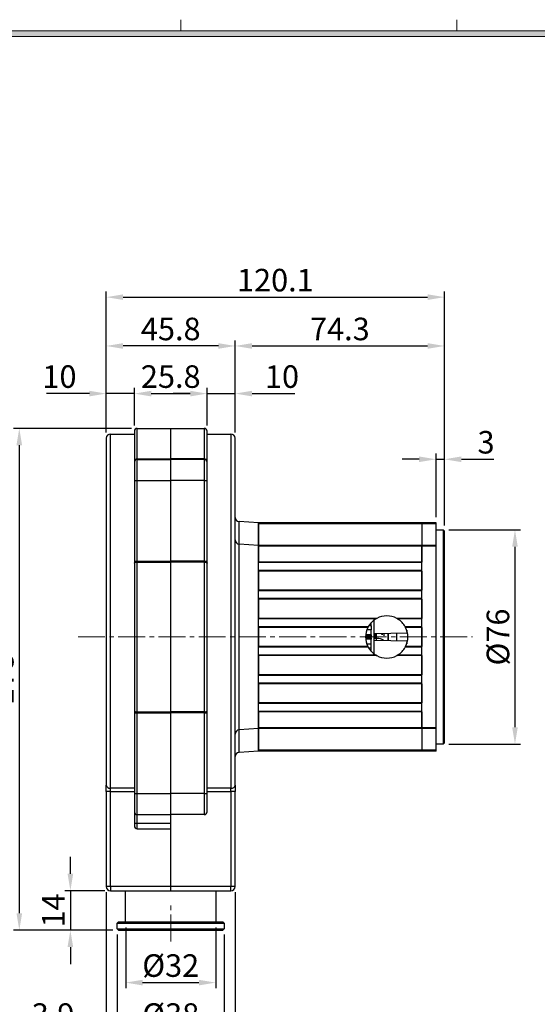
# Model space of a CAD drawing. Units: millimetres. Extents: x 0 to 840, y 0 to 594.
# Drawn here: x 363 to 547, y 221 to 570 of the extents above; entities that cross this region are included whole.
import ezdxf

# ---------------------------------------------------------------- set-up
doc = ezdxf.new("R2010")
doc.units = ezdxf.units.MM
doc.linetypes.add('CENTER2', pattern=[28.575, 19.05, -3.175, 3.175, -3.175])
doc.layers.get('0').update_dxf_attribs({"color": 6})
for name, color, linetype, lineweight in [('center', 1, 'CENTER2', 18), ('dim', 4, 'Continuous', 18), ('dwg_Table', 7, 'Continuous', 18)]:
    doc.layers.add(name, color=color, linetype=linetype, lineweight=lineweight)
doc.styles.get("Standard").update_dxf_attribs({"font": 'isocp.shx', "bigfont": 'whgtxt.shx'})
doc.dimstyles.new('추가 01', dxfattribs={"dimtxt": 8, "dimasz": 6, "dimexe": 2, "dimexo": 2, "dimgap": 1, "dimtad": 1, "dimdec": 4, "dimdsep": 46, "dimtxsty": 'Standard', "dimcen": 0, "dimclrt": 2, "dimadec": 4, "dimazin": 2, "dimtfac": 1, "dimtdec": 4, "dimtmove": 0, "dimatfit": 3, "dimfxl": 0, "dimarcsym": 0})

# ---------------------------------------------------------------- blocks, each defined once
blk = doc.blocks.new('*D21')
at = {"layer": 'Defpoints', "color": 0}
for p in [(513.66, 471.57), (393.56, 421.51), (513.66, 388.51)]:
    blk.add_point(p, dxfattribs=at)
at = {"layer": 'dim', "color": 0, "lineweight": -2}
for p, q in [((393.56, 423.51), (393.56, 473.57)), ((399.56, 471.57), (507.66, 471.57)), ((513.66, 390.51), (513.66, 473.57))]:
    blk.add_line(p, q, dxfattribs=at)
at = {"layer": 'dim', "color": 0}
for points in [[(399.56, 472.57), (399.56, 470.57), (393.56, 471.57)], [(507.66, 472.57), (507.66, 470.57), (513.66, 471.57)]]:
    blk.add_solid(points, dxfattribs=at)
at = {"layer": 'dim', "color": 2, "insert": (453.61, 476.57), "char_height": 8, "attachment_point": 5}
blk.add_mtext('120.1', dxfattribs=at)
blk = doc.blocks.new('*D22')
at = {"layer": 'Defpoints', "color": 0}
for p in [(513.66, 454.25), (439.36, 421.51), (513.66, 388.51)]:
    blk.add_point(p, dxfattribs=at)
at = {"layer": 'dim', "color": 0, "lineweight": -2}
for p, q in [((439.36, 423.51), (439.36, 456.25)), ((445.36, 454.25), (507.66, 454.25)), ((513.66, 390.51), (513.66, 456.25))]:
    blk.add_line(p, q, dxfattribs=at)
at = {"layer": 'dim', "color": 0}
for points in [[(445.36, 455.25), (445.36, 453.25), (439.36, 454.25)], [(507.66, 455.25), (507.66, 453.25), (513.66, 454.25)]]:
    blk.add_solid(points, dxfattribs=at)
at = {"layer": 'dim', "color": 2, "insert": (476.51, 459.25), "char_height": 8, "width": 8.8, "attachment_point": 5}
blk.add_mtext('74.3', dxfattribs=at)
blk = doc.blocks.new('*D23')
at = {"layer": 'Defpoints', "color": 0}
for p in [(393.56, 454.25), (393.56, 421.51), (439.36, 421.51)]:
    blk.add_point(p, dxfattribs=at)
at = {"layer": 'dim', "color": 0, "lineweight": -2}
for p, q in [((393.56, 423.51), (393.56, 456.25)), ((433.36, 454.25), (399.56, 454.25)), ((439.36, 423.51), (439.36, 456.25))]:
    blk.add_line(p, q, dxfattribs=at)
at = {"layer": 'dim', "color": 0}
for points in [[(399.56, 455.25), (399.56, 453.25), (393.56, 454.25)], [(433.36, 455.25), (433.36, 453.25), (439.36, 454.25)]]:
    blk.add_solid(points, dxfattribs=at)
at = {"layer": 'dim', "color": 2, "insert": (416.46, 459.25), "char_height": 8, "attachment_point": 5}
blk.add_mtext('45.8', dxfattribs=at)
blk = doc.blocks.new('*D24')
at = {"layer": 'Defpoints', "color": 0}
for p in [(404.56, 425.01), (362.69, 247.01), (397.96, 247.01)]:
    blk.add_point(p, dxfattribs=at)
at = {"layer": 'dim', "color": 0, "lineweight": -2}
for p, q in [((402.56, 425.01), (360.69, 425.01)), ((362.69, 419.01), (362.69, 253.01)), ((395.96, 247.01), (360.69, 247.01))]:
    blk.add_line(p, q, dxfattribs=at)
at = {"layer": 'dim', "color": 0}
for points in [[(361.69, 419.01), (363.69, 419.01), (362.69, 425.01)], [(361.69, 253.01), (363.69, 253.01), (362.69, 247.01)]]:
    blk.add_solid(points, dxfattribs=at)
at = {"layer": 'dim', "color": 2, "insert": (357.69, 336.01), "char_height": 8, "attachment_point": 5, "rotation": 90}
blk.add_mtext('178', dxfattribs=at)
blk = doc.blocks.new('*D25')
at = {"layer": 'Defpoints', "color": 0}
for p in [(395.06, 261.01), (380.83, 247.01), (397.96, 247.01)]:
    blk.add_point(p, dxfattribs=at)
at = {"layer": 'dim', "color": 0, "lineweight": -2}
for p, q in [((380.83, 267.01), (380.83, 273.01)), ((393.06, 261.01), (378.83, 261.01)), ((380.83, 261.01), (380.83, 247.01)), ((395.96, 247.01), (378.83, 247.01)), ((380.83, 241.01), (380.83, 235.01))]:
    blk.add_line(p, q, dxfattribs=at)
at = {"layer": 'dim', "color": 0}
for points in [[(379.83, 267.01), (381.83, 267.01), (380.83, 261.01)], [(379.83, 241.01), (381.83, 241.01), (380.83, 247.01)]]:
    blk.add_solid(points, dxfattribs=at)
at = {"layer": 'dim', "color": 2, "insert": (375.83, 254.01), "char_height": 8, "attachment_point": 5, "rotation": 90}
blk.add_mtext('14', dxfattribs=at)
blk = doc.blocks.new('*D26')
at = {"layer": 'Defpoints', "color": 0}
for p in [(400.46, 250.01), (432.46, 250.01), (432.46, 228.41)]:
    blk.add_point(p, dxfattribs=at)
at = {"layer": 'dim', "color": 0, "lineweight": -2}
for p, q in [((400.46, 248.01), (400.46, 226.41)), ((432.46, 248.01), (432.46, 226.41)), ((406.46, 228.41), (426.46, 228.41))]:
    blk.add_line(p, q, dxfattribs=at)
at = {"layer": 'dim', "color": 0}
for points in [[(406.46, 229.41), (406.46, 227.41), (400.46, 228.41)], [(426.46, 229.41), (426.46, 227.41), (432.46, 228.41)]]:
    blk.add_solid(points, dxfattribs=at)
at = {"layer": 'dim', "color": 2, "insert": (416.46, 233.42), "char_height": 8, "width": 9.2805, "attachment_point": 5}
blk.add_mtext('%%C32', dxfattribs=at)
blk = doc.blocks.new('*D29')
at = {"layer": 'Defpoints', "color": 0}
for p in [(513.16, 389.01), (513.16, 313.01), (538.68, 313.01)]:
    blk.add_point(p, dxfattribs=at)
at = {"layer": 'dim', "color": 0, "lineweight": -2}
for p, q in [((515.16, 389.01), (540.68, 389.01)), ((538.68, 383.01), (538.68, 319.01)), ((515.16, 313.01), (540.68, 313.01))]:
    blk.add_line(p, q, dxfattribs=at)
at = {"layer": 'dim', "color": 0}
for points in [[(537.68, 383.01), (539.68, 383.01), (538.68, 389.01)], [(537.68, 319.01), (539.68, 319.01), (538.68, 313.01)]]:
    blk.add_solid(points, dxfattribs=at)
at = {"layer": 'dim', "color": 2, "insert": (533.68, 351.01), "char_height": 8, "attachment_point": 5, "rotation": 90}
blk.add_mtext('%%C76', dxfattribs=at)
blk = doc.blocks.new('*D33')
at = {"layer": 'Defpoints', "color": 0}
for p in [(393.56, 262.51), (439.36, 262.51), (439.36, 193.34)]:
    blk.add_point(p, dxfattribs=at)
at = {"layer": 'dim', "color": 0, "lineweight": -2}
for p, q in [((393.56, 260.51), (393.56, 191.34)), ((439.36, 260.51), (439.36, 191.34)), ((399.56, 193.34), (433.36, 193.34))]:
    blk.add_line(p, q, dxfattribs=at)
at = {"layer": 'dim', "color": 0}
for points in [[(399.56, 194.34), (399.56, 192.34), (393.56, 193.34)], [(433.36, 194.34), (433.36, 192.34), (439.36, 193.34)]]:
    blk.add_solid(points, dxfattribs=at)
at = {"layer": 'dim', "color": 2, "insert": (416.46, 198.34), "char_height": 8, "attachment_point": 5}
blk.add_mtext('45.8', dxfattribs=at)
blk = doc.blocks.new('*D34')
at = {"layer": 'Defpoints', "color": 0}
for p in [(397.46, 247.51), (435.46, 247.51), (435.46, 211.03)]:
    blk.add_point(p, dxfattribs=at)
at = {"layer": 'dim', "color": 0, "lineweight": -2}
for p, q in [((397.46, 245.51), (397.46, 209.03)), ((435.46, 245.51), (435.46, 209.03)), ((403.46, 211.03), (429.46, 211.03))]:
    blk.add_line(p, q, dxfattribs=at)
at = {"layer": 'dim', "color": 0}
for points in [[(403.46, 212.03), (403.46, 210.03), (397.46, 211.03)], [(429.46, 212.03), (429.46, 210.03), (435.46, 211.03)]]:
    blk.add_solid(points, dxfattribs=at)
at = {"layer": 'dim', "color": 2, "insert": (416.46, 216.03), "char_height": 8, "attachment_point": 5}
blk.add_mtext('%%C38', dxfattribs=at)
blk = doc.blocks.new('*D35')
at = {"layer": 'Defpoints', "color": 0}
for p in [(393.56, 262.51), (397.46, 247.51), (393.56, 211.03)]:
    blk.add_point(p, dxfattribs=at)
at = {"layer": 'dim', "color": 0, "lineweight": -2}
for p, q in [((393.56, 260.51), (393.56, 209.03)), ((397.46, 245.51), (397.46, 209.03)), ((387.56, 211.03), (367.78, 211.03)), ((397.46, 211.03), (393.56, 211.03)), ((403.46, 211.03), (409.46, 211.03))]:
    blk.add_line(p, q, dxfattribs=at)
at = {"layer": 'dim', "color": 0}
for points in [[(387.56, 212.03), (387.56, 210.03), (393.56, 211.03)], [(403.46, 212.03), (403.46, 210.03), (397.46, 211.03)]]:
    blk.add_solid(points, dxfattribs=at)
at = {"layer": 'dim', "color": 2, "insert": (374.67, 216.03), "char_height": 8, "attachment_point": 5}
blk.add_mtext('3.9', dxfattribs=at)
blk = doc.blocks.new('*D41')
at = {"layer": 'Defpoints', "color": 0}
for p in [(513.66, 414.06), (510.66, 391.51), (513.66, 388.51)]:
    blk.add_point(p, dxfattribs=at)
at = {"layer": 'dim', "color": 0, "lineweight": -2}
for p, q in [((510.66, 393.51), (510.66, 416.06)), ((513.66, 390.51), (513.66, 416.06)), ((504.66, 414.06), (498.66, 414.06)), ((510.66, 414.06), (513.66, 414.06)), ((519.66, 414.06), (531.19, 414.06))]:
    blk.add_line(p, q, dxfattribs=at)
at = {"layer": 'dim', "color": 0}
for points in [[(504.66, 415.06), (504.66, 413.06), (510.66, 414.06)], [(519.66, 415.06), (519.66, 413.06), (513.66, 414.06)]]:
    blk.add_solid(points, dxfattribs=at)
at = {"layer": 'dim', "color": 2, "insert": (528.42, 419.06), "char_height": 8, "attachment_point": 5}
blk.add_mtext('3', dxfattribs=at)
blk = doc.blocks.new('*D42')
at = {"layer": 'Defpoints', "color": 0}
for p in [(393.56, 437.36), (403.56, 424.01), (393.56, 421.51)]:
    blk.add_point(p, dxfattribs=at)
at = {"layer": 'dim', "color": 0, "lineweight": -2}
for p, q in [((387.56, 437.36), (372.35, 437.36)), ((393.56, 423.51), (393.56, 439.36)), ((403.56, 437.36), (393.56, 437.36)), ((403.56, 426.01), (403.56, 439.36)), ((409.56, 437.36), (415.56, 437.36))]:
    blk.add_line(p, q, dxfattribs=at)
at = {"layer": 'dim', "color": 0}
for points in [[(387.56, 438.36), (387.56, 436.36), (393.56, 437.36)], [(409.56, 438.36), (409.56, 436.36), (403.56, 437.36)]]:
    blk.add_solid(points, dxfattribs=at)
at = {"layer": 'dim', "color": 2, "insert": (376.95, 442.36), "char_height": 8, "attachment_point": 5}
blk.add_mtext('10', dxfattribs=at)
blk = doc.blocks.new('*D43')
at = {"layer": 'Defpoints', "color": 0}
for p in [(429.36, 437.36), (403.56, 424.01), (429.36, 424.01)]:
    blk.add_point(p, dxfattribs=at)
at = {"layer": 'dim', "color": 0, "lineweight": -2}
for p, q in [((403.56, 426.01), (403.56, 439.36)), ((409.56, 437.36), (423.36, 437.36)), ((429.36, 426.01), (429.36, 439.36))]:
    blk.add_line(p, q, dxfattribs=at)
at = {"layer": 'dim', "color": 0}
for points in [[(409.56, 438.36), (409.56, 436.36), (403.56, 437.36)], [(423.36, 438.36), (423.36, 436.36), (429.36, 437.36)]]:
    blk.add_solid(points, dxfattribs=at)
at = {"layer": 'dim', "color": 2, "insert": (416.46, 442.36), "char_height": 8, "attachment_point": 5}
blk.add_mtext('25.8', dxfattribs=at)
blk = doc.blocks.new('*D44')
at = {"layer": 'Defpoints', "color": 0}
for p in [(439.36, 437.36), (429.36, 424.01), (439.36, 421.51)]:
    blk.add_point(p, dxfattribs=at)
at = {"layer": 'dim', "color": 0, "lineweight": -2}
for p, q in [((423.36, 437.36), (417.36, 437.36)), ((429.36, 426.01), (429.36, 439.36)), ((429.36, 437.36), (439.36, 437.36)), ((439.36, 423.51), (439.36, 439.36)), ((445.36, 437.36), (460.56, 437.36))]:
    blk.add_line(p, q, dxfattribs=at)
at = {"layer": 'dim', "color": 0}
for points in [[(423.36, 438.36), (423.36, 436.36), (429.36, 437.36)], [(445.36, 438.36), (445.36, 436.36), (439.36, 437.36)]]:
    blk.add_solid(points, dxfattribs=at)
at = {"layer": 'dim', "color": 2, "insert": (455.96, 442.36), "char_height": 8, "attachment_point": 5}
blk.add_mtext('10', dxfattribs=at)

msp = doc.modelspace()

# ---------------------------------------------------------------- hatches: boundary and pattern name
at = {"layer": 'dwg_Table'}
h = msp.add_hatch(color=4, dxfattribs=at)
h.paths.add_polyline_path([(28, 566), (28, 28), (812, 28), (812, 566)])
h.paths.add_polyline_path([(30, 564), (30, 30), (810, 30), (810, 564)], flags=16)

# ---------------------------------------------------------------- linework, layer by layer
at = {"color": 7, "linetype": 'Continuous', "lineweight": 25}
for p, q in [((395.05581, 423.01444), (403.55581, 423.01444)), ((403.55581, 424.01444), (403.55581, 413.30777)), ((404.55581, 425.01444), (416.45581, 425.01444)), ((416.45581, 425.01444), (428.35581, 425.01444)), ((416.45581, 414.16111), (416.45581, 425.01444)), ((429.35581, 413.30777), (429.35581, 424.01444)), ((429.35581, 423.01444), (437.85581, 423.01444)), ((393.55581, 421.51444), (393.55581, 298.46685)), ((439.35581, 298.46685), (439.35581, 421.51444)), ((403.55581, 413.30777), (403.55581, 413.01444)), ((403.55581, 413.01444), (403.55581, 406.51444)), ((404.55581, 414.01444), (404.55581, 414.16111)), ((404.55581, 414.16111), (416.45581, 414.16111)), ((404.55581, 414.01444), (416.45581, 414.01444)), ((404.55581, 406.51444), (404.55581, 414.01444)), ((416.45581, 414.16111), (416.45581, 414.01444)), ((428.35581, 414.16111), (416.45581, 414.16111)), ((416.45581, 406.51444), (416.45581, 414.01444)), ((428.35581, 414.01444), (416.45581, 414.01444)), ((428.35581, 414.16111), (428.35581, 414.01444)), ((428.35581, 414.01444), (428.35581, 406.51444)), ((429.35581, 413.01444), (429.35581, 413.30777)), ((429.35581, 406.51444), (429.35581, 413.01444)), ((403.55581, 406.51444), (404.55581, 406.51444)), ((403.55581, 406.51444), (403.55581, 377.94027)), ((404.55581, 377.94027), (404.55581, 406.51444)), ((404.55581, 406.51444), (416.45581, 406.51444)), ((416.45581, 377.94027), (416.45581, 406.51444)), ((428.35581, 406.51444), (416.45581, 406.51444)), ((428.35581, 406.51444), (428.35581, 377.94027)), ((428.35581, 406.51444), (429.35581, 406.51444)), ((429.35581, 377.94027), (429.35581, 406.51444)), ((440.76561, 383.92951), (440.76561, 391.92951)), ((447.65581, 391.51444), (440.76561, 391.92951)), ((447.65581, 383.51444), (447.65581, 391.51444)), ((505.65581, 391.51444), (447.65581, 391.51444)), ((505.65581, 391.21444), (447.65581, 391.21444)), ((447.65581, 391.21444), (447.65581, 383.51444)), ((505.65581, 391.21444), (505.65581, 391.51444)), ((510.65581, 391.51444), (505.65581, 391.51444)), ((505.65581, 391.21444), (505.65581, 383.51444)), ((510.65581, 391.21444), (505.65581, 391.21444)), ((510.65581, 391.21444), (510.65581, 391.51444)), ((510.65581, 383.51444), (510.65581, 391.21444)), ((510.65581, 389.01444), (513.15581, 389.01444)), ((513.15581, 389.01444), (513.65581, 388.51444)), ((513.15581, 389.01444), (513.15581, 351.01444)), ((513.65581, 351.01444), (513.65581, 388.51444)), ((440.76561, 318.09937), (440.76561, 383.92951)), ((447.65581, 383.51444), (440.76561, 383.92951)), ((447.65581, 318.51444), (447.65581, 383.51444)), ((505.65581, 383.51444), (447.65581, 383.51444)), ((505.65581, 383.21444), (447.65581, 383.21444)), ((447.65581, 383.21444), (447.65581, 377.61444)), ((505.65581, 383.21444), (505.65581, 383.51444)), ((510.65581, 383.51444), (505.65581, 383.51444)), ((505.65581, 383.21444), (505.65581, 377.61444)), ((510.65581, 383.21444), (505.65581, 383.21444)), ((505.65581, 318.81444), (505.65581, 383.21444)), ((510.65581, 383.21444), (510.65581, 383.51444)), ((510.65581, 318.81444), (510.65581, 383.21444)), ((403.55581, 377.94027), (404.55581, 377.94027)), ((403.55581, 377.94027), (403.55581, 377.22225)), ((404.55581, 377.58126), (404.55581, 377.94027)), ((404.55581, 377.94027), (416.45581, 377.94027)), ((404.55581, 324.44763), (404.55581, 377.58126)), ((404.55581, 377.58126), (416.45581, 377.58126)), ((416.45581, 377.94027), (416.45581, 377.58126)), ((428.35581, 377.94027), (416.45581, 377.94027)), ((416.45581, 324.44763), (416.45581, 377.58126)), ((428.35581, 377.58126), (416.45581, 377.58126)), ((428.35581, 377.94027), (428.35581, 377.58126)), ((428.35581, 377.94027), (429.35581, 377.94027)), ((428.35581, 377.58126), (428.35581, 324.44763)), ((429.35581, 377.22225), (429.35581, 377.94027)), ((505.65581, 377.61444), (447.65581, 377.61444)), ((505.65581, 377.51444), (447.65581, 377.51444)), ((505.65581, 377.41444), (447.65581, 377.41444)), ((403.55581, 377.22225), (403.55581, 324.80664)), ((429.35581, 324.80664), (429.35581, 377.22225)), ((505.65581, 374.61444), (447.65581, 374.61444)), ((505.65581, 374.51444), (447.65581, 374.51444)), ((505.65581, 374.41444), (447.65581, 374.41444)), ((447.65581, 374.41444), (447.65581, 367.61444)), ((505.65581, 374.41444), (505.65581, 367.61444)), ((505.65581, 367.61444), (447.65581, 367.61444)), ((505.65581, 367.51444), (447.65581, 367.51444)), ((505.65581, 367.41444), (447.65581, 367.41444)), ((505.65581, 364.61444), (447.65581, 364.61444)), ((505.65581, 364.51444), (447.65581, 364.51444)), ((505.65581, 364.41444), (447.65581, 364.41444)), ((447.65581, 364.41444), (447.65581, 357.61444)), ((505.65581, 364.41444), (505.65581, 357.61444)), ((489.59351, 357.61444), (447.65581, 357.61444)), ((489.41415, 357.51444), (447.65581, 357.51444)), ((489.24557, 357.41444), (447.65581, 357.41444)), ((488.65581, 345.01444), (488.65581, 357.00401)), ((505.65581, 357.61444), (496.71811, 357.61444)), ((505.65581, 357.51444), (496.89747, 357.51444)), ((505.65581, 357.41444), (497.06605, 357.41444)), ((486.5763, 354.61444), (447.65581, 354.61444)), ((486.52256, 354.51444), (447.65581, 354.51444)), ((486.47075, 354.41444), (447.65581, 354.41444)), ((447.65581, 354.41444), (447.65581, 347.61444)), ((487.65581, 353.51291), (486.0842, 353.51291)), ((487.65581, 355.01444), (486.81152, 355.01444)), ((487.65581, 355.01444), (487.65581, 356.11346)), ((487.65581, 355.01444), (487.65581, 353.51291)), ((487.65581, 351.76444), (487.65581, 353.51291)), ((505.65581, 354.61444), (499.73533, 354.61444)), ((505.65581, 354.51444), (499.78906, 354.51444)), ((505.65581, 354.41444), (499.84087, 354.41444)), ((500.45581, 352.36422), (500.45581, 353.43458)), ((505.65581, 354.41444), (505.65581, 347.61444)), ((487.65581, 351.26444), (485.65998, 351.26444)), ((487.65581, 350.76444), (485.65998, 350.76444)), ((487.65581, 351.76444), (485.69341, 351.76444)), ((487.65581, 350.26444), (485.69341, 350.26444)), ((487.65581, 351.76444), (487.65581, 351.26444)), ((487.65581, 350.76444), (487.65581, 351.26444)), ((487.65581, 350.76444), (487.65581, 350.26444)), ((487.65581, 348.51598), (487.65581, 350.26444)), ((488.65581, 352.02867), (489.45581, 352.02867)), ((488.65581, 351.88975), (489.45581, 351.88975)), ((488.65581, 351.75083), (489.45581, 351.75083)), ((488.65581, 351.61192), (489.45581, 351.61192)), ((488.65581, 351.473), (489.45581, 351.473)), ((488.65581, 351.33408), (489.45581, 351.33408)), ((488.65581, 351.19516), (489.45581, 351.19516)), ((488.65581, 351.05624), (489.45581, 351.05624)), ((488.65581, 350.91732), (489.45581, 350.91732)), ((488.65581, 350.7784), (489.45581, 350.7784)), ((488.65581, 350.63949), (489.45581, 350.63949)), ((488.91492, 352.16759), (489.45581, 352.16759)), ((491.45581, 351.98919), (491.13798, 351.98919)), ((491.65581, 351.78359), (491.65581, 352.21474)), ((492.14581, 352.23034), (492.14581, 351.48739)), ((492.15581, 352.22534), (492.15581, 351.47917)), ((493.65581, 352.25081), (493.65581, 349.88769)), ((493.66581, 349.85805), (493.66581, 352.25076)), ((496.65581, 352.30694), (496.65581, 349.72143)), ((500.45581, 348.5943), (500.45581, 349.66466)), ((513.15581, 351.01444), (513.15581, 313.01444)), ((513.65581, 313.51444), (513.65581, 351.01444)), ((486.47075, 347.61444), (447.65581, 347.61444)), ((486.52256, 347.51444), (447.65581, 347.51444)), ((486.5763, 347.41444), (447.65581, 347.41444)), ((487.65581, 348.51598), (486.0842, 348.51598)), ((487.65581, 347.01444), (486.81152, 347.01444)), ((487.65581, 347.01444), (487.65581, 348.51598)), ((487.65581, 345.91542), (487.65581, 347.01444)), ((505.65581, 347.41444), (499.73533, 347.41444)), ((505.65581, 347.51444), (499.78906, 347.51444)), ((505.65581, 347.61444), (499.84087, 347.61444)), ((489.24557, 344.61444), (447.65581, 344.61444)), ((489.41415, 344.51444), (447.65581, 344.51444)), ((489.59351, 344.41444), (447.65581, 344.41444)), ((447.65581, 344.41444), (447.65581, 337.61444)), ((505.65581, 344.41444), (496.71811, 344.41444)), ((505.65581, 344.51444), (496.89747, 344.51444)), ((505.65581, 344.61444), (497.06605, 344.61444)), ((505.65581, 344.41444), (505.65581, 337.61444)), ((505.65581, 337.61444), (447.65581, 337.61444)), ((505.65581, 337.51444), (447.65581, 337.51444)), ((505.65581, 337.41444), (447.65581, 337.41444)), ((505.65581, 334.61444), (447.65581, 334.61444)), ((505.65581, 334.51444), (447.65581, 334.51444)), ((505.65581, 334.41444), (447.65581, 334.41444)), ((447.65581, 334.41444), (447.65581, 327.61444)), ((505.65581, 334.41444), (505.65581, 327.61444)), ((505.65581, 327.61444), (447.65581, 327.61444)), ((505.65581, 327.51444), (447.65581, 327.51444)), ((505.65581, 327.41444), (447.65581, 327.41444)), ((403.55581, 324.80664), (403.55581, 324.08862)), ((403.55581, 324.08862), (404.55581, 324.08862)), ((403.55581, 324.08862), (403.55581, 295.51444)), ((404.55581, 324.44763), (416.45581, 324.44763)), ((404.55581, 324.08862), (404.55581, 324.44763)), ((404.55581, 324.08862), (416.45581, 324.08862)), ((404.55581, 295.51444), (404.55581, 324.08862)), ((416.45581, 324.44763), (416.45581, 324.08862)), ((428.35581, 324.44763), (416.45581, 324.44763)), ((416.45581, 295.51444), (416.45581, 324.08862)), ((428.35581, 324.08862), (416.45581, 324.08862)), ((428.35581, 324.44763), (428.35581, 324.08862)), ((428.35581, 324.08862), (429.35581, 324.08862)), ((428.35581, 324.08862), (428.35581, 295.51444)), ((429.35581, 324.08862), (429.35581, 324.80664)), ((429.35581, 295.51444), (429.35581, 324.08862)), ((505.65581, 324.61444), (447.65581, 324.61444)), ((505.65581, 324.51444), (447.65581, 324.51444)), ((505.65581, 324.41444), (447.65581, 324.41444)), ((447.65581, 324.41444), (447.65581, 318.81444)), ((505.65581, 324.41444), (505.65581, 318.81444)), ((447.65581, 318.51444), (440.76561, 318.09937)), ((440.76561, 310.09937), (440.76561, 318.09937)), ((505.65581, 318.81444), (447.65581, 318.81444)), ((447.65581, 310.51444), (447.65581, 318.51444)), ((505.65581, 318.51444), (447.65581, 318.51444)), ((447.65581, 318.51444), (447.65581, 310.81444)), ((505.65581, 318.51444), (505.65581, 318.81444)), ((510.65581, 318.81444), (505.65581, 318.81444)), ((505.65581, 318.51444), (505.65581, 310.81444)), ((510.65581, 318.51444), (505.65581, 318.51444)), ((510.65581, 318.51444), (510.65581, 318.81444)), ((510.65581, 310.81444), (510.65581, 318.51444)), ((513.15581, 313.01444), (510.65581, 313.01444)), ((513.65581, 313.51444), (513.15581, 313.01444)), ((447.65581, 310.51444), (440.76561, 310.09937)), ((505.65581, 310.81444), (447.65581, 310.81444)), ((505.65581, 310.51444), (447.65581, 310.51444)), ((505.65581, 310.51444), (505.65581, 310.81444)), ((510.65581, 310.81444), (505.65581, 310.81444)), ((510.65581, 310.51444), (505.65581, 310.51444)), ((510.65581, 310.51444), (510.65581, 310.81444)), ((393.55581, 296.23078), (393.55581, 298.46685)), ((403.55581, 297.34881), (395.05581, 297.34881)), ((395.05581, 296.23078), (395.05581, 297.34881)), ((437.85581, 297.34881), (429.35581, 297.34881)), ((437.85581, 296.23078), (437.85581, 297.34881)), ((439.35581, 298.46685), (439.35581, 296.23078)), ((395.05581, 296.23078), (393.55581, 296.23078)), ((393.55581, 296.23078), (393.55581, 262.51444)), ((395.05581, 296.23078), (403.55581, 296.23078)), ((395.05581, 262.51444), (395.05581, 296.23078)), ((403.55581, 295.51444), (404.55581, 295.51444)), ((403.55581, 295.51444), (403.55581, 289.01444)), ((404.55581, 295.51444), (416.45581, 295.51444)), ((404.55581, 288.01444), (404.55581, 295.51444)), ((416.45581, 288.01444), (416.45581, 295.51444)), ((428.35581, 295.51444), (416.45581, 295.51444)), ((428.35581, 295.51444), (429.35581, 295.51444)), ((428.35581, 295.51444), (428.35581, 288.01444)), ((429.35581, 296.23078), (437.85581, 296.23078)), ((429.35581, 289.01444), (429.35581, 295.51444)), ((439.35581, 296.23078), (437.85581, 296.23078)), ((437.85581, 296.23078), (437.85581, 262.51444)), ((439.35581, 262.51444), (439.35581, 296.23078)), ((403.55581, 289.01444), (403.55581, 285.01444)), ((404.55581, 288.01444), (416.45581, 288.01444)), ((404.55581, 285.01444), (404.55581, 288.01444)), ((416.45581, 285.01444), (416.45581, 288.01444)), ((428.35581, 288.01444), (416.45581, 288.01444)), ((403.55581, 285.01444), (404.55581, 285.01444)), ((403.55581, 285.01444), (403.55581, 284.01444)), ((404.55581, 283.01444), (404.55581, 285.01444)), ((404.55581, 285.01444), (416.45581, 285.01444)), ((404.55581, 283.01444), (416.45581, 283.01444)), ((416.45581, 283.01444), (416.45581, 285.01444)), ((416.45581, 262.51444), (416.45581, 283.01444)), ((395.05581, 262.51444), (393.55581, 262.51444)), ((395.05581, 262.51444), (395.05581, 261.01444)), ((416.45581, 262.51444), (395.05581, 262.51444)), ((416.45581, 261.01444), (416.45581, 262.51444)), ((437.85581, 262.51444), (416.45581, 262.51444)), ((437.85581, 261.01444), (437.85581, 262.51444)), ((439.35581, 262.51444), (437.85581, 262.51444)), ((395.05581, 261.01444), (416.45581, 261.01444)), ((400.45581, 250.01444), (400.45581, 261.01444)), ((416.45581, 261.01444), (437.85581, 261.01444)), ((432.45581, 261.01444), (432.45581, 250.01444)), ((397.45581, 249.51445), (397.95581, 250.01444)), ((397.45581, 247.51444), (397.45581, 249.51445)), ((397.45581, 249.51445), (416.45581, 249.51445)), ((397.95581, 250.01444), (416.45581, 250.01444)), ((416.45581, 250.01444), (434.95581, 250.01444)), ((416.45581, 249.51445), (435.45581, 249.51445)), ((434.95581, 250.01444), (435.45581, 249.51445)), ((435.45581, 249.51445), (435.45581, 247.51444)), ((397.95581, 247.01444), (397.45581, 247.51444)), ((397.45581, 247.51444), (416.45581, 247.51444)), ((397.95581, 247.01444), (416.45581, 247.01444)), ((416.45581, 247.51444), (435.45581, 247.51444)), ((416.45581, 247.01444), (434.95581, 247.01444)), ((435.45581, 247.51444), (434.95581, 247.01444))]:
    msp.add_line(p, q, dxfattribs=at)
at = {"color": 8, "linetype": 'Continuous', "lineweight": 25}
for p, q in [((395.05581, 297.34881), (395.05581, 423.01444)), ((404.55581, 414.16111), (404.55581, 425.01444)), ((428.35581, 425.01444), (428.35581, 414.16111)), ((437.85581, 423.01444), (437.85581, 297.34881)), ((489.45581, 352.16759), (489.45581, 352.03401)), ((489.45581, 352.02867), (489.45581, 351.89509)), ((489.45581, 351.88975), (489.45581, 351.75617)), ((489.45581, 351.75083), (489.45581, 351.61725)), ((489.45581, 351.61192), (489.45581, 351.47834)), ((489.45581, 351.473), (489.45581, 351.33408)), ((489.45581, 351.33408), (489.45581, 351.2005)), ((489.45581, 351.19516), (489.45581, 351.05624)), ((489.45581, 351.05624), (489.45581, 350.92266)), ((489.45581, 350.91732), (489.45581, 350.78374)), ((489.45581, 350.7784), (489.45581, 350.64482)), ((489.45581, 350.63949), (489.45581, 349.84143))]:
    msp.add_line(p, q, dxfattribs=at)
at = {"color": 7, "linetype": 'Continuous', "lineweight": 25, "flags": 128}
for points in [[(403.55581, 377.22225), (403.57503, 377.29228), (403.63193, 377.35963), (403.72434, 377.4217), (403.8487, 377.4761), (404.00024, 377.52075), (404.17313, 377.55393), (404.36072, 377.57436), (404.55581, 377.58126)], [(428.35581, 377.58126), (428.5509, 377.57436), (428.73849, 377.55393), (428.91138, 377.52075), (429.06292, 377.4761), (429.18728, 377.4217), (429.27969, 377.35963), (429.3366, 377.29228), (429.35581, 377.22225)], [(500.45581, 352.36369), (494.55581, 352.26343), (488.65581, 352.16319)], [(488.65581, 349.86414), (494.55581, 349.76398), (500.45581, 349.66381)], [(403.55581, 324.80664), (403.57503, 324.7366), (403.63193, 324.66925), (403.72434, 324.60718), (403.8487, 324.55278), (404.00024, 324.50813), (404.17313, 324.47496), (404.36072, 324.45453), (404.55581, 324.44763)], [(428.35581, 324.44763), (428.5509, 324.45453), (428.73849, 324.47496), (428.91138, 324.50813), (429.06292, 324.55278), (429.18728, 324.60718), (429.27969, 324.66925), (429.3366, 324.7366), (429.35581, 324.80664)]]:
    msp.add_lwpolyline(points, dxfattribs=at)
at = {"color": 7, "linetype": 'Continuous', "lineweight": 25}
for centre, radius, start, end in [((395.05581, 421.51444), 1.5, 90, 180), ((404.55581, 424.01444), 1, 90, 180), ((428.35581, 424.01444), 1, 0, 90), ((437.85581, 421.51444), 1.5, 0, 90), ((404.48785, 413.22814), 0.93544, 85.8339883, 175.1164846), ((404.55581, 413.01444), 1, 90, 180), ((428.42377, 413.22814), 0.93544, 4.8835942, 94.1659329), ((428.35581, 413.01444), 1, 0, 90), ((440.85581, 393.4268), 1.5, 180, 266.5526131), ((440.85581, 385.4268), 1.5, 180, 266.5526131), ((493.15581, 351.01444), 7.5, 121.4239065, 151.314598), ((493.15581, 351.01444), 7.5, 61.6423634, 118.3576366), ((493.15581, 351.01444), 7.5, 28.685402, 58.5760935), ((493.15581, 351.01444), 7.5, 153.0422509, 206.9577491), ((493.15581, 351.01444), 7.5, 333.0422509, 26.9577491), ((493.15581, 351.01444), 7.5, 208.685402, 238.5760935), ((493.15581, 351.01444), 7.5, 301.4239065, 331.314598), ((493.15581, 351.01444), 7.5, 241.6423634, 298.3576366), ((440.85581, 316.60208), 1.5, 93.4473869, 180), ((440.85581, 308.60208), 1.5, 93.4473869, 180), ((394.88914, 298.69045), 1.35195, 189.5201208, 277.0814141), ((438.02248, 298.69045), 1.35195, 262.9186789, 350.4798032), ((404.55581, 289.01444), 1, 180, 270), ((428.35581, 289.01444), 1, 270, 0), ((404.55581, 284.01444), 1, 180, 270), ((395.05581, 262.51444), 1.5, 180, 270), ((437.85581, 262.51444), 1.5, 270, 0)]:
    msp.add_arc(centre, radius, start, end, dxfattribs=at)
for points, knots in [([(489.24557, 357.41444), (489.27458, 357.43202), (489.31526, 357.45666), (489.36668, 357.48692), (489.39426, 357.50296), (489.41007, 357.51209), (489.41399, 357.51435), (489.41413, 357.51443), (489.41415, 357.51444)], [0, 0, 0, 0, 0.42545923, 0.596519081, 0.807019398, 0.896250324, 0.986327821, 1, 1, 1, 1]), ([(489.59351, 357.61444), (489.55496, 357.59339), (489.50583, 357.56656), (489.45266, 357.53648), (489.43104, 357.52414), (489.41792, 357.51661), (489.41429, 357.51452), (489.41417, 357.51445), (489.41415, 357.51444)], [0, 0, 0, 0, 0.527837388, 0.672751218, 0.818481368, 0.903342158, 0.988983259, 1, 1, 1, 1]), ([(496.89747, 357.51444), (496.8969, 357.51477), (496.89563, 357.5155), (496.884, 357.52218), (496.85775, 357.53718), (496.80145, 357.56901), (496.75066, 357.5967), (496.71811, 357.61444)], [0, 0, 0, 0, 0.072724602, 0.161824661, 0.299004026, 0.550812188, 1, 1, 1, 1]), ([(496.89747, 357.51444), (496.89804, 357.51411), (496.89932, 357.51337), (496.9111, 357.50659), (496.93767, 357.49117), (496.99091, 357.45996), (497.03752, 357.43173), (497.06605, 357.41444)], [0, 0, 0, 0, 0.075670884, 0.168895268, 0.313870823, 0.580026267, 1, 1, 1, 1]), ([(486.52256, 354.51444), (486.52207, 354.51351), (486.52108, 354.51164), (486.51352, 354.49728), (486.50225, 354.4757), (486.48746, 354.44717), (486.47639, 354.42549), (486.47075, 354.41444)], [0, 0, 0, 0, 0.184864874, 0.369398543, 0.562648477, 0.777183929, 1, 1, 1, 1]), ([(486.52256, 354.51444), (486.52305, 354.51538), (486.52404, 354.51724), (486.53161, 354.53155), (486.54302, 354.55299), (486.55836, 354.58154), (486.57018, 354.60322), (486.5763, 354.61444)], [0, 0, 0, 0, 0.183660057, 0.36701799, 0.558671492, 0.771462718, 1, 1, 1, 1]), ([(499.73533, 354.61444), (499.74212, 354.60197), (499.75573, 354.577), (499.7732, 354.54439), (499.78487, 354.52238), (499.7888, 354.51493), (499.78902, 354.51453), (499.78906, 354.51444)], [0, 0, 0, 0, 0.253930984, 0.508547853, 0.742320828, 0.946110902, 1, 1, 1, 1]), ([(499.84087, 354.41444), (499.83454, 354.42684), (499.82187, 354.45165), (499.80507, 354.48397), (499.79346, 354.50611), (499.78935, 354.5139), (499.78911, 354.51434), (499.78906, 354.51444)], [0, 0, 0, 0, 0.250045097, 0.500585273, 0.734947212, 0.941146142, 1, 1, 1, 1]), ([(489.45581, 350.63949), (489.6165, 350.63485), (490.07148, 350.62172), (490.80918, 350.47219), (491.56339, 350.19913), (491.98244, 349.92389), (492.15581, 349.81002)], [0, 0, 0, 0, 0.167831319, 0.475213786, 0.78289418, 1, 1, 1, 1]), ([(491.61323, 352.21344), (491.61026, 352.20078), (491.59885, 352.1521), (491.57336, 352.09103), (491.53595, 352.03376), (491.50727, 352.00576), (491.47855, 351.99121), (491.46275, 351.98981), (491.45581, 351.98919)], [0, 0, 0, 0, 0.137341077, 0.528041425, 0.686138456, 0.845316678, 0.93200249, 1, 1, 1, 1]), ([(486.47075, 347.61444), (486.47708, 347.60205), (486.48975, 347.57724), (486.50655, 347.54491), (486.51816, 347.52277), (486.52228, 347.51499), (486.52251, 347.51454), (486.52256, 347.51444)], [0, 0, 0, 0, 0.250043954, 0.500582984, 0.734943067, 0.941147623, 1, 1, 1, 1]), ([(486.5763, 347.41444), (486.5695, 347.42691), (486.55589, 347.45189), (486.53843, 347.48449), (486.52674, 347.50651), (486.52282, 347.51396), (486.5226, 347.51436), (486.52256, 347.51444)], [0, 0, 0, 0, 0.2539479776, 0.5085424632, 0.742324843, 0.9461116919, 1, 1, 1, 1]), ([(499.78906, 347.51444), (499.78857, 347.51351), (499.78759, 347.51164), (499.78001, 347.49734), (499.7686, 347.4759), (499.75326, 347.44735), (499.74145, 347.42567), (499.73533, 347.41444)], [0, 0, 0, 0, 0.183659016, 0.367030244, 0.558686409, 0.771480591, 1, 1, 1, 1]), ([(499.78906, 347.51444), (499.78955, 347.51538), (499.79054, 347.51725), (499.7981, 347.53161), (499.80937, 347.55318), (499.82416, 347.58172), (499.83523, 347.6034), (499.84087, 347.61444)], [0, 0, 0, 0, 0.1848647, 0.3693984084, 0.5626483838, 0.7771838814, 1, 1, 1, 1]), ([(489.41415, 344.51444), (489.41358, 344.51477), (489.4123, 344.51551), (489.40053, 344.5223), (489.37394, 344.53771), (489.32071, 344.56892), (489.2741, 344.59716), (489.24557, 344.61444)], [0, 0, 0, 0, 0.0756703877, 0.1688806882, 0.3138762254, 0.5800290204, 1, 1, 1, 1]), ([(489.41415, 344.51444), (489.41472, 344.51411), (489.41599, 344.51338), (489.42762, 344.5067), (489.45387, 344.4917), (489.51017, 344.45988), (489.56096, 344.43219), (489.59351, 344.41444)], [0, 0, 0, 0, 0.072724763, 0.16182502, 0.299004688, 0.550836545, 1, 1, 1, 1]), ([(496.71811, 344.41444), (496.75666, 344.43549), (496.80579, 344.46232), (496.85896, 344.49241), (496.88058, 344.50474), (496.8937, 344.51227), (496.89733, 344.51437), (496.89745, 344.51444), (496.89747, 344.51444)], [0, 0, 0, 0, 0.527837388, 0.672751218, 0.818481368, 0.903342158, 0.988983259, 1, 1, 1, 1]), ([(497.06605, 344.61444), (497.03704, 344.59687), (496.99636, 344.57223), (496.94495, 344.54196), (496.91736, 344.52592), (496.90155, 344.51679), (496.89763, 344.51454), (496.89749, 344.51445), (496.89747, 344.51444)], [0, 0, 0, 0, 0.425460589, 0.596495863, 0.807018782, 0.896249992, 0.986327777, 1, 1, 1, 1])]:
    msp.add_open_spline(points, degree=3, knots=knots, dxfattribs=at)
at = {"layer": 'center', "ltscale": 0.5}
for p, q in [((383.55581, 351.01444), (523.65581, 351.01444)), ((416.45581, 243.01444), (416.45581, 257.01444))]:
    msp.add_line(p, q, dxfattribs=at)
at = {"layer": 'dwg_Table'}
for p, q in [((420, 566), (420, 570)), ((518, 566), (518, 570)), ((812, 566), (28, 566)), ((810, 564), (30, 564))]:
    msp.add_line(p, q, dxfattribs=at)

# ---------------------------------------------------------------- dimensions: what is measured, and where the dimension line sits
at = {"layer": 'dim'}
for base, p1, p2, picture, middle in [((513.65581, 471.57177), (393.55581, 421.51444), (513.65581, 388.51444), '*D21', (453.60581, 476.57255)), ((393.55581, 454.25219), (439.35581, 421.51444), (393.55581, 421.51444), '*D23', (416.45581, 459.25219)), ((513.65581, 454.25219), (439.35581, 421.51444), (513.65581, 388.51444), '*D22', (476.50581, 459.25219)), ((429.35581, 437.35809), (403.55581, 424.01444), (429.35581, 424.01444), '*D43', (416.45581, 442.35888)), ((513.65581, 414.06204), (510.65581, 391.51444), (513.65581, 388.51444), '*D41', (528.4215, 419.06204)), ((393.55581, 211.03157), (397.45581, 247.51444), (393.55581, 262.51444), '*D35', (374.66944, 216.03157)), ((439.35581, 193.33699), (393.55581, 262.51444), (439.35581, 262.51444), '*D33', (416.45581, 198.33699))]:
    dim = msp.add_linear_dim(base=base, p1=p1, p2=p2, dimstyle='추가 01', dxfattribs=at)
    dim.commit()
    dim.dimension.update_dxf_attribs({"geometry": picture, "text_midpoint": middle})
for base, p1, p2, picture, middle in [((393.55581, 437.35809), (403.55581, 424.01444), (393.55581, 421.51444), '*D42', (376.95266, 437.35809)), ((439.35581, 437.35809), (429.35581, 424.01444), (439.35581, 421.51444), '*D44', (455.95896, 437.35809))]:
    dim = msp.add_linear_dim(base=base, p1=p1, p2=p2, dimstyle='추가 01', dxfattribs=at)
    dim.commit()
    dim.dimension.update_dxf_attribs({"geometry": picture, "text_midpoint": middle, "dimtype": 160})
for base, p1, picture, middle in [((362.69027, 247.01444), (404.55581, 425.01444), '*D24', (357.69027, 336.01444)), ((380.83199, 247.01444), (395.05581, 261.01444), '*D25', (375.83199, 254.01444))]:
    dim = msp.add_linear_dim(base=base, p1=p1, p2=(397.95581, 247.01444), angle=90, dimstyle='추가 01', dxfattribs=at)
    dim.commit()
    dim.dimension.update_dxf_attribs({"geometry": picture, "text_midpoint": middle})
dim = msp.add_linear_dim(base=(538.68206, 313.01444), p1=(513.15581, 389.01444), p2=(513.15581, 313.01444), angle=90, text='%%C<>', dimstyle='추가 01', dxfattribs=at)
dim.commit()
dim.dimension.update_dxf_attribs({"geometry": '*D29', "text_midpoint": (533.68206, 351.01444)})
for base, p1, p2, picture, middle in [((432.45581, 228.4145), (400.45581, 250.01444), (432.45581, 250.01444), '*D26', (416.45581, 233.41529)), ((435.45581, 211.03157), (397.45581, 247.51444), (435.45581, 247.51444), '*D34', (416.45581, 216.03157))]:
    dim = msp.add_linear_dim(base=base, p1=p1, p2=p2, text='%%C<>', dimstyle='추가 01', dxfattribs=at)
    dim.commit()
    dim.dimension.update_dxf_attribs({"geometry": picture, "text_midpoint": middle})

doc.saveas('drawing.dxf')
